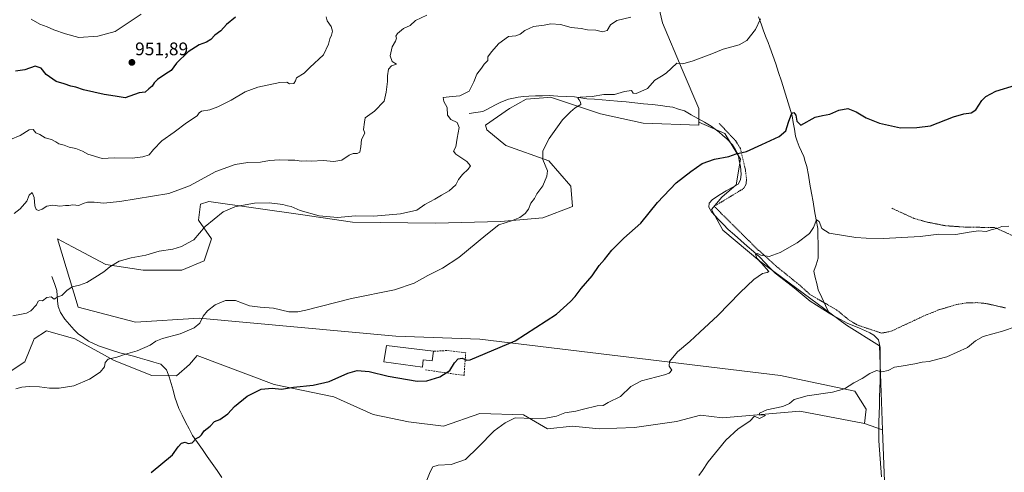
# Model space of a CAD drawing. Units: metres. Extents: x 651539 to 654997, y 4741666 to 4744055.
# Drawn here: x 653247 to 653787, y 4743004 to 4743253 of the extents above; entities that cross this region are included whole.
import ezdxf
from ezdxf.enums import TextEntityAlignment as Align

# ---------------------------------------------------------------- set-up
doc = ezdxf.new("R2010")
doc.units = ezdxf.units.M
doc.header["$MEASUREMENT"] = 0
doc.linetypes.add('TRAZOS', pattern=[0.75, 0.5, -0.25])
doc.linetypes.add('TRAZOSX2', pattern=[1.5, 1, -0.5])
for name, color, linetype, lineweight in [('Alambrada', 19, 'TRAZOS', 0), ('Arbolado forestal CxS', 92, 'Continuous', 0), ('Carátula', 7, 'Continuous', 5), ('Corriente natural lineal', 142, 'Continuous', 13), ('Curva de nivel maestra', 36, 'Continuous', 30), ('Curva de nivel normal', 36, 'Continuous', 0), ('Edificación', 1, 'Continuous', 13), ('Edificación Cxs', 1, 'Continuous', 13), ('Muro lineal', 1, 'TRAZOSX2', 13), ('Prado CxS', 92, 'Continuous', 0), ('Punto de cota en terreno', 7, 'Continuous', 0), ('Rótulo de punto de cota en terreno', 19, 'Continuous', 0)]:
    doc.layers.add(name, color=color, linetype=linetype, lineweight=lineweight)
doc.styles.add('Arial', font='txt', dxfattribs={"height": 0.2})

# ---------------------------------------------------------------- blocks, each defined once
blk = doc.blocks.new('*U191')
at = {"layer": 'Curva de nivel normal', "color": 36, "linetype": 'Continuous', "lineweight": 0}
blk.add_polyline3d([(653619.51, 4743002.33, 915), (653621.63, 4743005, 915), (653624.79, 4743009.72, 915), (653634.39, 4743021.72, 915), (653641.23, 4743027.99, 915), (653647.59, 4743032.05, 915), (653650.22, 4743034.83, 915), (653652.82, 4743033.59, 915), (653656.18, 4743035.22, 915), (653655.06, 4743035.69, 915), (653652.81, 4743035.44, 915), (653652.98, 4743036.45, 915), (653656.96, 4743038.3, 915), (653665.76, 4743040.11, 915), (653669.43, 4743041.77, 915), (653672.03, 4743044.12, 915), (653679.16, 4743046.03, 915), (653693.03, 4743047.98, 915), (653699.66, 4743049.81, 915), (653704.68, 4743053.22, 915), (653709.33, 4743055.57, 915), (653713.43, 4743058.4, 915), (653717.18, 4743060, 915), (653720.12, 4743059.3, 915), (653723.51, 4743060.05, 915), (653727.09, 4743061.82, 915), (653730.75, 4743062.27, 915), (653738.18, 4743063.58, 915), (653742.17, 4743064.62, 915), (653746.04, 4743064.96, 915), (653750.8, 4743066.12, 915), (653755.75, 4743067.48, 915), (653767.09, 4743072.6, 915), (653771.5, 4743076.34, 915), (653775.74, 4743078.62, 915), (653786.34, 4743081.66, 915), (653793.8, 4743084.23, 915)], dxfattribs=at)
blk = doc.blocks.new('*U197')
at = {"layer": 'Curva de nivel normal', "color": 36, "linetype": 'Continuous', "lineweight": 0}
blk.add_polyline3d([(653244.53, 4743049.96, 930), (653247.76, 4743050.74, 930), (653251.84, 4743051.16, 930), (653257.47, 4743051.04, 930), (653263, 4743050.24, 930), (653268.26, 4743050.18, 930), (653276.37, 4743051.59, 930), (653284.98, 4743055.14, 930), (653290.84, 4743059.07, 930), (653293.14, 4743062.02, 930), (653293.51, 4743064.28, 930), (653295.19, 4743066.11, 930), (653299.99, 4743067.32, 930), (653304.74, 4743069.02, 930), (653311.09, 4743070.74, 930), (653318.32, 4743073.8, 930), (653321.33, 4743076.11, 930), (653325.12, 4743077.62, 930), (653334.83, 4743080.18, 930), (653342.5, 4743083.44, 930), (653345.46, 4743086.05, 930), (653347.35, 4743089.78, 930), (653349.79, 4743092.83, 930), (653353.91, 4743096, 930), (653359.66, 4743098.45, 930), (653365.19, 4743098.4, 930), (653372.76, 4743095.46, 930), (653378.61, 4743094.85, 930), (653385.94, 4743094.16, 930), (653394.49, 4743092.28, 930), (653399.4, 4743092.12, 930), (653403.82, 4743093.06, 930), (653428.81, 4743099.56, 930), (653452.47, 4743104.38, 930), (653463.31, 4743107.9, 930), (653470.8, 4743112.19, 930), (653478.85, 4743116.26, 930), (653487.74, 4743122.13, 930), (653502.62, 4743134.26, 930), (653509.82, 4743139.94, 930), (653516.72, 4743142.16, 930), (653521.3, 4743144.1, 930), (653524.24, 4743146.26, 930), (653526.01, 4743148.63, 930), (653527.38, 4743151.97, 930), (653529.36, 4743154.41, 930), (653530.64, 4743157.07, 930), (653533.83, 4743161.41, 930), (653536.18, 4743166.8, 930), (653536.54, 4743169.62, 930), (653534, 4743175.96, 930), (653533.91, 4743180.62, 930), (653537.48, 4743187.48, 930), (653544.63, 4743197.7, 930), (653549.08, 4743202.14, 930), (653551.68, 4743204.29, 930), (653554.87, 4743206.11, 930), (653554.58, 4743207.33, 930), (653553.88, 4743208.71, 930), (653553.12, 4743209.67, 930), (653554.48, 4743210.18, 930), (653561.03, 4743210.55, 930), (653567.33, 4743211.61, 930), (653573.31, 4743211.62, 930), (653578.68, 4743213.33, 930), (653582.62, 4743213.87, 930), (653583.48, 4743212.34, 930), (653585.08, 4743212.12, 930), (653587.7, 4743213.28, 930), (653591.45, 4743214.92, 930), (653595.45, 4743219.44, 930), (653599.12, 4743221.66, 930), (653601.62, 4743223.32, 930), (653607.45, 4743228.88, 930), (653610.86, 4743228.54, 930), (653616.43, 4743230.2, 930), (653626.66, 4743233.92, 930), (653632.92, 4743236.51, 930), (653641.74, 4743238.84, 930), (653645.96, 4743241.26, 930), (653650.73, 4743247.32, 930), (653653.41, 4743253.24, 930)], dxfattribs=at)
blk = doc.blocks.new('*U200')
at = {"layer": 'Curva de nivel normal', "color": 36, "linetype": 'Continuous', "lineweight": 0}
blk.add_polyline3d([(653470.2, 4743255.29, 940), (653463.9, 4743252.24, 940), (653461.14, 4743249.6, 940), (653457.47, 4743247.84, 940), (653454.06, 4743245.13, 940), (653453.19, 4743243.72, 940), (653453.55, 4743242.5, 940), (653453.08, 4743240.92, 940), (653451.14, 4743237.76, 940), (653450.15, 4743232.81, 940), (653451.1, 4743229.84, 940), (653453.6, 4743228.23, 940), (653450.89, 4743227.29, 940), (653449.24, 4743225.62, 940), (653448.67, 4743221.86, 940), (653448.59, 4743218.71, 940), (653447.86, 4743212.85, 940), (653446.8, 4743207.91, 940), (653441.5, 4743202.44, 940), (653436.42, 4743198.72, 940), (653435.9, 4743196.43, 940), (653435.37, 4743192.34, 940), (653436.14, 4743190.29, 940), (653434.29, 4743186.9, 940), (653433.88, 4743182.85, 940), (653433.39, 4743179.97, 940), (653431.97, 4743179.19, 940), (653429.71, 4743179.27, 940), (653427.57, 4743178.36, 940), (653423.6, 4743175.58, 940), (653419.21, 4743174.73, 940), (653413.22, 4743175.39, 940), (653406.87, 4743174.94, 940), (653404.2, 4743175.08, 940), (653401.32, 4743175, 940), (653397.65, 4743175.49, 940), (653394.14, 4743175.45, 940), (653389.32, 4743175.74, 940), (653383.82, 4743175.37, 940), (653378.86, 4743174.41, 940), (653371.96, 4743174.27, 940), (653364.86, 4743173.18, 940), (653354.3, 4743169.36, 940), (653339.84, 4743161.47, 940), (653328.46, 4743157.17, 940), (653301.67, 4743152.74, 940), (653292.55, 4743151.97, 940), (653287.51, 4743152.43, 940), (653283.84, 4743152.47, 940), (653281.47, 4743151.69, 940), (653279, 4743150.6, 940), (653275.8, 4743151.08, 940), (653273.61, 4743150.6, 940), (653271.8, 4743150.6, 940), (653268.74, 4743150.19, 940), (653264.73, 4743150.89, 940), (653261.56, 4743150.27, 940), (653258.95, 4743148.57, 940), (653257, 4743147.91, 940), (653255.68, 4743148.47, 940), (653254.99, 4743150.45, 940), (653254.56, 4743155.06, 940), (653253.38, 4743157.72, 940), (653251.84, 4743156.36, 940), (653250.51, 4743153.05, 940), (653246.91, 4743148.74, 940), (653243.59, 4743146.18, 940)], dxfattribs=at)
blk = doc.blocks.new('*U209')
at = {"layer": 'Curva de nivel normal', "color": 36, "linetype": 'Continuous', "lineweight": 0}
blk.add_polyline3d([(653313.38, 4743255.78, 955), (653299.07, 4743246.28, 955), (653289.52, 4743243.74, 955), (653279.15, 4743242.87, 955), (653271.8, 4743244.9, 955), (653265.34, 4743247.11, 955), (653261.69, 4743248.76, 955), (653257.6, 4743250.33, 955), (653252.84, 4743252.98, 955)], dxfattribs=at)
blk = doc.blocks.new('*U218')
at = {"layer": 'Curva de nivel normal', "color": 36, "linetype": 'Continuous', "lineweight": 0}
blk.add_polyline3d([(653414.91, 4743254.28, 945), (653415.49, 4743252.04, 945), (653417.62, 4743248.98, 945), (653418.38, 4743246.37, 945), (653417.94, 4743244.28, 945), (653416.97, 4743242.28, 945), (653416.27, 4743239.32, 945), (653413.38, 4743233.37, 945), (653405.91, 4743226.39, 945), (653402.84, 4743223.37, 945), (653398.62, 4743220.74, 945), (653398.04, 4743219.08, 945), (653397.1, 4743217.74, 945), (653394.71, 4743217.43, 945), (653393.37, 4743218.35, 945), (653389.46, 4743218.16, 945), (653377.48, 4743215.72, 945), (653370.37, 4743213.16, 945), (653362.72, 4743208.54, 945), (653355.44, 4743204.78, 945), (653351.01, 4743203.27, 945), (653346.41, 4743202.47, 945), (653345.13, 4743201.61, 945), (653344.16, 4743199.82, 945), (653338.18, 4743196.02, 945), (653331.38, 4743190.92, 945), (653324.67, 4743186.12, 945), (653320.07, 4743181.34, 945), (653317.77, 4743178.55, 945), (653314.28, 4743177.32, 945), (653308.33, 4743176.68, 945), (653298.46, 4743176.75, 945), (653291.91, 4743176.47, 945), (653284.06, 4743178.83, 945), (653281.18, 4743180.48, 945), (653277.52, 4743182.03, 945), (653273.81, 4743182.74, 945), (653271.03, 4743183.84, 945), (653268.02, 4743184.43, 945), (653266.5, 4743185.6, 945), (653264.08, 4743186.86, 945), (653260.64, 4743187.74, 945), (653257.64, 4743189.72, 945), (653255.49, 4743190.59, 945), (653253.98, 4743192.42, 945), (653251.84, 4743192.28, 945), (653246.9, 4743189.17, 945), (653236.27, 4743184.73, 945)], dxfattribs=at)
blk = doc.blocks.new('*U224')
at = {"layer": 'Curva de nivel normal', "color": 36, "linetype": 'Continuous', "lineweight": 0}
blk.add_polyline3d([(653582.21, 4743254.12, 935), (653574.58, 4743252.23, 935), (653571, 4743249.92, 935), (653569.25, 4743246.84, 935), (653566.75, 4743246.08, 935), (653563.11, 4743246.95, 935), (653558.46, 4743247.08, 935), (653554.88, 4743247.82, 935), (653549.51, 4743248.48, 935), (653543.7, 4743250.16, 935), (653538.36, 4743250.41, 935), (653534.67, 4743249.75, 935), (653528.77, 4743248.9, 935), (653523.96, 4743246.8, 935), (653521.46, 4743244.75, 935), (653519.13, 4743243.89, 935), (653515.13, 4743243.44, 935), (653509.8, 4743239.7, 935), (653505.72, 4743234.98, 935), (653503.63, 4743232.3, 935), (653503.62, 4743230.28, 935), (653501.75, 4743228.28, 935), (653500.27, 4743226.05, 935), (653497.72, 4743222.7, 935), (653496.07, 4743218.55, 935), (653493.47, 4743213.49, 935), (653488.4, 4743210.8, 935), (653482.52, 4743210.32, 935), (653479.24, 4743209.95, 935), (653479.47, 4743207.75, 935), (653481.38, 4743204.53, 935), (653481.52, 4743200.34, 935), (653483.42, 4743197.93, 935), (653486.9, 4743196.29, 935), (653488.02, 4743193.49, 935), (653486.86, 4743187.68, 935), (653486.12, 4743182.8, 935), (653484.86, 4743180.5, 935), (653486.14, 4743178.79, 935), (653492.15, 4743174.81, 935), (653494.12, 4743172.37, 935), (653492.97, 4743170.52, 935), (653489.8, 4743167.67, 935), (653487.66, 4743164.84, 935), (653486.05, 4743162.05, 935), (653482.39, 4743158.63, 935), (653478.18, 4743156.28, 935), (653474.61, 4743154.05, 935), (653469.17, 4743151.23, 935), (653464.65, 4743148.03, 935), (653455.8, 4743146.07, 935), (653441.14, 4743144.68, 935), (653431.05, 4743144.86, 935), (653421.1, 4743144.09, 935), (653411.04, 4743144.86, 935), (653400.7, 4743147.85, 935), (653395.79, 4743149.99, 935), (653393.62, 4743150.45, 935), (653391.04, 4743151.18, 935), (653383.69, 4743152.15, 935), (653375.51, 4743151.88, 935), (653368.49, 4743150.54, 935), (653364.79, 4743149.98, 935), (653358.35, 4743147.11, 935), (653348.46, 4743139.15, 935), (653342.17, 4743131.78, 935), (653339.17, 4743130.11, 935), (653335.5, 4743128.13, 935), (653330.75, 4743126.62, 935), (653323.28, 4743125.45, 935), (653315.92, 4743123.33, 935), (653307.91, 4743121.89, 935), (653301.3, 4743119.98, 935), (653296.12, 4743116.9, 935), (653292.84, 4743114.16, 935), (653287.84, 4743111.12, 935), (653283.51, 4743108.35, 935), (653279.44, 4743106.78, 935), (653275.39, 4743106.02, 935), (653272.48, 4743103.98, 935), (653269.69, 4743101.1, 935), (653267.51, 4743100.47, 935), (653265.63, 4743099.16, 935), (653263.98, 4743100.47, 935), (653261.52, 4743100.14, 935), (653259.14, 4743098.3, 935), (653257.75, 4743098.36, 935), (653256.79, 4743098.02, 935), (653255.75, 4743095.98, 935), (653252.82, 4743092.83, 935), (653250.42, 4743091.52, 935), (653247.59, 4743090.92, 935), (653242.77, 4743090.04, 935)], dxfattribs=at)
blk = doc.blocks.new('*U239')
at = {"layer": 'Curva de nivel maestra', "color": 36, "linetype": 'Continuous', "lineweight": 30}
blk.add_polyline3d([(653365.16, 4743254.16, 950), (653360.16, 4743250.1, 950), (653357.16, 4743246.58, 950), (653353.82, 4743244.26, 950), (653351.51, 4743241.83, 950), (653349.23, 4743240.36, 950), (653345.18, 4743238.97, 950), (653339.19, 4743235.15, 950), (653332.66, 4743228.87, 950), (653329.86, 4743224.83, 950), (653326.92, 4743223.01, 950), (653322.31, 4743219.92, 950), (653320.4, 4743218.09, 950), (653319.31, 4743216.23, 950), (653317.5, 4743214.72, 950), (653315.5, 4743212.88, 950), (653312.17, 4743212.49, 950), (653304.5, 4743209.87, 950), (653299, 4743210.78, 950), (653292.94, 4743211.54, 950), (653281.7, 4743214.15, 950), (653277.52, 4743215.64, 950), (653274.76, 4743216.2, 950), (653271.03, 4743217.47, 950), (653266.61, 4743218.71, 950), (653261.07, 4743222.66, 950), (653258.34, 4743226, 950), (653255.02, 4743227.12, 950), (653249.51, 4743225.21, 950), (653244.33, 4743224.48, 950)], dxfattribs=at)
blk = doc.blocks.new('*U242')
at = {"layer": 'Curva de nivel maestra', "color": 36, "linetype": 'Continuous', "lineweight": 30}
blk.add_polyline3d([(653318.83, 4743003.92, 925), (653330.45, 4743013.68, 925), (653333.57, 4743017.99, 925), (653335.5, 4743020.07, 925), (653337.4, 4743020.56, 925), (653339.09, 4743019.89, 925), (653341.4, 4743020.25, 925), (653343.5, 4743022.62, 925), (653345.34, 4743023.56, 925), (653346.54, 4743024.6, 925), (653348.01, 4743026.84, 925), (653351.16, 4743029.44, 925), (653353.58, 4743032, 925), (653356.51, 4743033.03, 925), (653360.91, 4743036.19, 925), (653364.52, 4743040.14, 925), (653371.6, 4743045.88, 925), (653379.18, 4743049.76, 925), (653385.31, 4743050.21, 925), (653390.45, 4743049.72, 925), (653396.89, 4743050.75, 925), (653407.8, 4743051.87, 925), (653416.58, 4743054.01, 925), (653426.9, 4743058.51, 925), (653432, 4743059.95, 925), (653438.48, 4743059.39, 925), (653448.99, 4743056.93, 925), (653464.98, 4743054.05, 925), (653470.17, 4743054.27, 925), (653477.26, 4743056.58, 925), (653482.84, 4743059.95, 925), (653485.47, 4743064.18, 925), (653487.47, 4743066.45, 925), (653489.64, 4743066.69, 925), (653492.17, 4743065.66, 925), (653493.98, 4743065.82, 925), (653518.8, 4743076.19, 925), (653541.44, 4743090.85, 925), (653549.08, 4743097.79, 925), (653551.72, 4743100.64, 925), (653554.97, 4743104.98, 925), (653561.07, 4743111.97, 925), (653564.9, 4743117.63, 925), (653567.84, 4743120.93, 925), (653571.86, 4743126.17, 925), (653578.43, 4743132.6, 925), (653587.78, 4743140.97, 925), (653596.8, 4743152.3, 925), (653607.12, 4743163.13, 925), (653615.16, 4743169.29, 925), (653621.44, 4743173.79, 925), (653628.11, 4743176.15, 925), (653636.11, 4743177.53, 925), (653640.11, 4743178.95, 925), (653645.77, 4743180.28, 925), (653654.11, 4743184.08, 925), (653663.77, 4743188.62, 925), (653667.28, 4743191.72, 925), (653668.74, 4743196.44, 925), (653670.66, 4743201.33, 925), (653671.76, 4743201.75, 925), (653672.84, 4743200.29, 925), (653673.47, 4743197.03, 925), (653675.56, 4743194.81, 925), (653683.43, 4743199.08, 925), (653687.43, 4743200.12, 925), (653691.61, 4743200.8, 925), (653696.48, 4743203.02, 925), (653701.34, 4743203.87, 925), (653706.04, 4743202.02, 925), (653711.5, 4743198.74, 925), (653718.76, 4743195.82, 925), (653730.42, 4743193.26, 925), (653739.36, 4743193.57, 925), (653746.83, 4743194.43, 925), (653759.42, 4743199.26, 925), (653765.09, 4743200.92, 925), (653769.09, 4743201.46, 925), (653771.75, 4743203.18, 925), (653774.95, 4743208.24, 925), (653777.24, 4743210.6, 925), (653782.62, 4743213.36, 925), (653793.41, 4743216.75, 925)], dxfattribs=at)
blk = doc.blocks.new('5PATER')
at = {"layer": 'Carátula', "linetype": 'Continuous', "lineweight": 5}
h = blk.add_hatch(color=250, dxfattribs=at)
edge = h.paths.add_edge_path()
edge.add_ellipse((0, 0.01), major_axis=(-1.33, -1.34), ratio=0.999422, start_angle=0, end_angle=360)

msp = doc.modelspace()

# ---------------------------------------------------------------- linework, layer by layer
at = {"layer": 'Alambrada', "color": 19, "linetype": 'TRAZOS', "lineweight": 0}
for points in [[(653630.67, 4743195.82, 926.41), (653639.73, 4743186.26, 925.47), (653642.41, 4743182.01, 925.12), (653645.21, 4743169.97, 924.2), (653645.81, 4743164.91, 923.71), (653645.42, 4743162.11, 923.49), (653644.19, 4743159.97, 923.36), (653628.03, 4743150.16, 923.36), (653651.51, 4743126.82, 920.23), (653662.69, 4743116.76, 919.59), (653674.44, 4743107.28, 918.71), (653680.87, 4743101.56, 917.99), (653695.25, 4743093.3, 917.37), (653702.1, 4743087.66, 917.16), (653706.57, 4743084.98, 916.54), (653719.94, 4743080.51, 915.95), (653723.51, 4743081.2, 916.09), (653725.23, 4743081.55, 916.12), (653732.58, 4743085.01, 916.22), (653744.46, 4743090.51, 916.62), (653751.3, 4743093.26, 916.93), (653761.19, 4743096.23, 916.76), (653766.78, 4743097.15, 916.62), (653772.37, 4743097.26, 916.38), (653777.28, 4743096.8, 916.17), (653787.96, 4743094.39, 915.86)], [(653725.64, 4743149.09, 921.23), (653737.98, 4743143.43, 920.78), (653745.17, 4743141.47, 920.84), (653754.98, 4743139.5, 920.48), (653767.18, 4743138.68, 920.22), (653781.94, 4743138.58, 919.99), (653798.03, 4743131.31, 918.73)]]:
    msp.add_polyline3d(points, dxfattribs=at)
at = {"layer": 'Arbolado forestal CxS', "color": 92, "linetype": 'Continuous', "lineweight": 0}
for points in [[(653567.41, 4743440.04, 953.95), (653569.8, 4743416.92, 950.38), (653564.51, 4743399.28, 947.73), (653559.32, 4743374.56, 945.51), (653556.73, 4743362.89, 944.85), (653563.9, 4743331.31, 941.31), (653573.62, 4743299.8, 938.49), (653594.99, 4743270.84, 934.67), (653599.67, 4743250.93, 932.54), (653610.41, 4743225.33, 928.97), (653619.5, 4743203.97, 926.83), (653619.5, 4743196.42, 926.14)], [(653594.99, 4743270.84, 934.67), (653599.67, 4743250.93, 932.54), (653610.41, 4743225.33, 928.97), (653619.5, 4743203.97, 926.83), (653619.5, 4743196.42, 926.14), (653619.5, 4743194.81, 925.99), (653588.96, 4743195.82, 927.2), (653565.55, 4743200.92, 928.63), (653538.07, 4743210.08, 930.6), (653536.69, 4743209.98, 930.69), (653524.84, 4743209.06, 931.43), (653515.68, 4743203.97, 932.11), (653502.45, 4743194.81, 932.68), (653503.23, 4743192.16, 932.62), (653513.64, 4743183.6, 932.02), (653537.16, 4743175.19, 929.58), (653549.27, 4743161.2, 927.85), (653550.28, 4743150, 927.2), (653534, 4743143.89, 927.94), (653510.59, 4743141.85, 929.53), (653474.96, 4743140.83, 931.88), (653429.36, 4743141.55, 933.78), (653400.87, 4743145.62, 934.15), (653350.56, 4743152.82, 935.62), (653345.93, 4743151.28, 935.85), (653344.89, 4743142.57, 935.06), (653352.01, 4743132.39, 933.25), (653347.94, 4743120.18, 932.31), (653335.72, 4743115.09, 932.47), (653314.35, 4743115.09, 933.57), (653293.99, 4743118.14, 934.86), (653275.66, 4743127.9, 936.33), (653267.43, 4743132.29, 937.13), (653278.73, 4743094.73, 933.88), (653310.28, 4743086.59, 931.75), (653345.16, 4743088.79, 929.73), (653453.11, 4743078.76, 927.94), (653499.38, 4743077.22, 925.44), (653664.39, 4743057.16, 916.24), (653705.25, 4743048.68, 914.56), (653711.42, 4743038.65, 914.1), (653710.65, 4743030.93, 913.69), (653675.11, 4743037.55, 914.28), (653632.65, 4743033.89, 915.42), (653620.54, 4743035.48, 916.18), (653607.3, 4743031.95, 916.39), (653584.19, 4743028.62, 916.96), (653564.92, 4743027.85, 917.87), (653550.27, 4743029.39, 918.55), (653536.39, 4743027.85, 918.74), (653523.28, 4743035.56, 919.79), (653499.38, 4743036.34, 920.81), (653479.33, 4743029.39, 921.24), (653460.05, 4743031.71, 921.88), (653440.8, 4743035.83, 922.28), (653419.18, 4743045.59, 923.71), (653386.38, 4743052.19, 924.81), (653344.05, 4743068.23, 927.61), (653339.79, 4743063.18, 927.43), (653332.67, 4743057.07, 927.27), (653319.2, 4743057.3, 928.63), (653298.41, 4743065.47, 929.42), (653276.88, 4743077.35, 931.76), (653261.29, 4743081.81, 932.59), (653254.6, 4743077.35, 932.25), (653249.41, 4743064.73, 931.03), (653236.52, 4743056.11, 930.17)], [(653619.5, 4743196.42, 926.14), (653619.5, 4743194.81, 925.99), (653588.96, 4743195.82, 927.2), (653565.55, 4743200.92, 928.63), (653538.07, 4743210.08, 930.6), (653536.69, 4743209.98, 930.69), (653524.84, 4743209.06, 931.43), (653515.68, 4743203.97, 932.11), (653502.45, 4743194.81, 932.68), (653503.23, 4743192.16, 932.62), (653513.64, 4743183.6, 932.02), (653537.16, 4743175.19, 929.58), (653549.27, 4743161.2, 927.85), (653550.28, 4743150, 927.2), (653534, 4743143.89, 927.94), (653510.59, 4743141.85, 929.53), (653474.96, 4743140.83, 931.88), (653429.36, 4743141.55, 933.78), (653400.87, 4743145.62, 934.15), (653350.56, 4743152.82, 935.62), (653345.93, 4743151.28, 935.85), (653344.89, 4743142.57, 935.06), (653352.01, 4743132.39, 933.25), (653347.94, 4743120.18, 932.31), (653335.72, 4743115.09, 932.47), (653314.35, 4743115.09, 933.57), (653293.99, 4743118.14, 934.86), (653275.66, 4743127.9, 936.33), (653267.43, 4743132.29, 937.13), (653278.73, 4743094.73, 933.88), (653310.28, 4743086.59, 931.75), (653345.16, 4743088.79, 929.73), (653453.11, 4743078.76, 927.94), (653499.38, 4743077.22, 925.44), (653664.39, 4743057.16, 916.24), (653705.25, 4743048.68, 914.56), (653711.42, 4743038.65, 914.1), (653710.65, 4743030.93, 913.69)], [(653619.5, 4743196.42, 926.14), (653619.5, 4743194.81, 925.99), (653588.96, 4743195.82, 927.2), (653565.55, 4743200.92, 928.63), (653538.07, 4743210.08, 930.6), (653536.69, 4743209.98, 930.69), (653524.84, 4743209.06, 931.43), (653515.68, 4743203.97, 932.11), (653502.45, 4743194.81, 932.68), (653503.23, 4743192.16, 932.62), (653513.64, 4743183.6, 932.02), (653537.16, 4743175.19, 929.58), (653549.27, 4743161.2, 927.85), (653550.28, 4743150, 927.2), (653534, 4743143.89, 927.94), (653510.59, 4743141.85, 929.53), (653474.96, 4743140.83, 931.88), (653429.36, 4743141.55, 933.78), (653400.87, 4743145.62, 934.15), (653350.56, 4743152.82, 935.62), (653345.93, 4743151.28, 935.85), (653344.89, 4743142.57, 935.06), (653352.01, 4743132.39, 933.25), (653347.94, 4743120.18, 932.31), (653335.72, 4743115.09, 932.47), (653314.35, 4743115.09, 933.57), (653293.99, 4743118.14, 934.86), (653275.66, 4743127.9, 936.33), (653267.43, 4743132.29, 937.13), (653278.73, 4743094.73, 933.88), (653310.28, 4743086.59, 931.75), (653345.16, 4743088.79, 929.73), (653453.11, 4743078.76, 927.94), (653499.38, 4743077.22, 925.44), (653664.39, 4743057.16, 916.24), (653705.25, 4743048.68, 914.56), (653711.42, 4743038.65, 914.1), (653710.65, 4743030.93, 913.69)], [(653619.5, 4743196.42, 926.14), (653633.92, 4743190.24, 925.63), (653642.41, 4743176.09, 924.46), (653640.15, 4743161.93, 923.33), (653632.22, 4743155.14, 922.95), (653626.56, 4743148.35, 922.67), (653632.79, 4743137.02, 922.02), (653653.17, 4743120.04, 919.93), (653700.72, 4743084.94, 916.24), (653718.84, 4743073.61, 915.29), (653720.53, 4743027.38, 912.98)], [(653236.52, 4743056.11, 930.17), (653249.41, 4743064.73, 931.03), (653254.6, 4743077.35, 932.25), (653261.29, 4743081.81, 932.59), (653276.88, 4743077.35, 931.76), (653298.41, 4743065.47, 929.42), (653319.2, 4743057.3, 928.63), (653332.67, 4743057.07, 927.27), (653339.79, 4743063.18, 927.43), (653344.05, 4743068.23, 927.61), (653386.38, 4743052.19, 924.81), (653419.18, 4743045.59, 923.71), (653440.8, 4743035.83, 922.28), (653460.05, 4743031.71, 921.88), (653479.33, 4743029.39, 921.24), (653499.38, 4743036.34, 920.81), (653523.28, 4743035.56, 919.79), (653536.39, 4743027.85, 918.74), (653550.27, 4743029.39, 918.55), (653564.92, 4743027.85, 917.87), (653584.19, 4743028.62, 916.96), (653607.3, 4743031.95, 916.39), (653620.54, 4743035.48, 916.18), (653632.65, 4743033.89, 915.42), (653675.11, 4743037.55, 914.28), (653710.65, 4743030.93, 913.69), (653720.53, 4743027.38, 912.98), (653720.54, 4743027.19, 912.97), (653721.67, 4742994.36, 911.84)], [(653710.65, 4743030.93, 913.69), (653675.11, 4743037.55, 914.28), (653632.65, 4743033.89, 915.42), (653620.54, 4743035.48, 916.18), (653607.3, 4743031.95, 916.39), (653584.19, 4743028.62, 916.96), (653564.92, 4743027.85, 917.87), (653550.27, 4743029.39, 918.55), (653536.39, 4743027.85, 918.74), (653523.28, 4743035.56, 919.79), (653499.38, 4743036.34, 920.81), (653479.33, 4743029.39, 921.24), (653460.05, 4743031.71, 921.88), (653440.8, 4743035.83, 922.28), (653419.18, 4743045.59, 923.71), (653386.38, 4743052.19, 924.81), (653344.05, 4743068.23, 927.61), (653339.79, 4743063.18, 927.43), (653332.67, 4743057.07, 927.27), (653319.2, 4743057.3, 928.63), (653298.41, 4743065.47, 929.42), (653276.88, 4743077.35, 931.76), (653261.29, 4743081.81, 932.59), (653254.6, 4743077.35, 932.25), (653249.41, 4743064.73, 931.03), (653236.52, 4743056.11, 930.17)], [(653710.65, 4743030.93, 913.69), (653675.11, 4743037.55, 914.28), (653632.65, 4743033.89, 915.42), (653620.54, 4743035.48, 916.18), (653607.3, 4743031.95, 916.39), (653584.19, 4743028.62, 916.96), (653564.92, 4743027.85, 917.87), (653550.27, 4743029.39, 918.55), (653536.39, 4743027.85, 918.74), (653523.28, 4743035.56, 919.79), (653499.38, 4743036.34, 920.81), (653479.33, 4743029.39, 921.24), (653460.05, 4743031.71, 921.88), (653440.8, 4743035.83, 922.28), (653419.18, 4743045.59, 923.71), (653386.38, 4743052.19, 924.81), (653344.05, 4743068.23, 927.61), (653339.79, 4743063.18, 927.43), (653332.67, 4743057.07, 927.27), (653319.2, 4743057.3, 928.63), (653298.41, 4743065.47, 929.42), (653276.88, 4743077.35, 931.76), (653261.29, 4743081.81, 932.59), (653254.6, 4743077.35, 932.25), (653249.41, 4743064.73, 931.03), (653236.52, 4743056.11, 930.17)], [(653710.65, 4743030.93, 913.69), (653720.53, 4743027.38, 912.98)], [(653710.65, 4743030.93, 913.69), (653720.53, 4743027.38, 912.98)], [(653720.53, 4743027.38, 912.98), (653720.54, 4743027.19, 912.97), (653721.67, 4742994.36, 911.84), (653727.9, 4742968.88, 910.62), (653734.12, 4742956.99, 909.94), (653718.27, 4742947.93, 909.77), (653701.29, 4742940.57, 910.62), (653688.83, 4742933.21, 911.06), (653682.04, 4742926.42, 911.88), (653671.17, 4742918.88, 914.61)]]:
    msp.add_polyline3d(points, dxfattribs=at)
msp.add_polyline3d([(653720.53, 4743027.38, 912.98), (653710.65, 4743030.93, 913.69), (653711.42, 4743038.65, 914.1), (653705.25, 4743048.68, 914.56), (653664.39, 4743057.16, 916.24), (653499.38, 4743077.22, 925.44), (653453.11, 4743078.76, 927.94), (653345.16, 4743088.79, 929.73), (653310.28, 4743086.59, 931.75), (653278.73, 4743094.73, 933.88), (653267.43, 4743132.29, 937.13), (653275.66, 4743127.9, 936.33), (653293.99, 4743118.14, 934.86), (653314.35, 4743115.09, 933.57), (653335.72, 4743115.09, 932.47), (653347.94, 4743120.18, 932.31), (653352.01, 4743132.39, 933.25), (653344.89, 4743142.57, 935.06), (653345.93, 4743151.28, 935.85), (653350.56, 4743152.82, 935.62), (653400.87, 4743145.62, 934.15), (653429.36, 4743141.55, 933.78), (653474.96, 4743140.83, 931.88), (653510.59, 4743141.85, 929.53), (653534, 4743143.89, 927.94), (653550.28, 4743150, 927.2), (653549.27, 4743161.2, 927.85), (653537.16, 4743175.19, 929.58), (653513.64, 4743183.6, 932.02), (653503.23, 4743192.16, 932.62), (653502.45, 4743194.81, 932.68), (653515.68, 4743203.97, 932.11), (653524.84, 4743209.06, 931.43), (653536.69, 4743209.98, 930.69), (653538.07, 4743210.08, 930.6), (653565.55, 4743200.92, 928.63), (653588.96, 4743195.82, 927.2), (653619.5, 4743194.81, 925.99), (653619.5, 4743196.42, 926.14), (653633.92, 4743190.24, 925.63), (653642.41, 4743176.09, 924.46), (653640.15, 4743161.93, 923.33), (653632.22, 4743155.14, 922.95), (653626.56, 4743148.35, 922.67), (653632.79, 4743137.02, 922.02), (653653.17, 4743120.04, 919.93), (653700.72, 4743084.94, 916.24), (653718.84, 4743073.61, 915.29), (653720.53, 4743027.38, 912.98)], close=True, dxfattribs=at)
at = {"layer": 'Corriente natural lineal', "color": 142, "linetype": 'Continuous', "lineweight": 13}
for points in [[(653652.42, 4743254.27, 930.69), (653653.8, 4743250.41, 929.91), (653655.17, 4743246.54, 929.12), (653656.55, 4743242.68, 928.2), (653657.61, 4743240.17, 928.16), (653658.66, 4743237.65, 928.15), (653660.29, 4743233.06, 927.68), (653661.91, 4743228.46, 926.9), (653663.41, 4743223.71, 926.6), (653664.9, 4743218.95, 926.44), (653666.4, 4743214.2, 925.9), (653667.9, 4743209.44, 925.82), (653669.39, 4743204.69, 925.41), (653670.89, 4743199.93, 924.81), (653671.47, 4743196.22, 924.43), (653672.06, 4743192.52, 924.28), (653672.64, 4743188.81, 924.28), (653673.62, 4743185.9, 924.11), (653674.6, 4743182.99, 923.76), (653675.88, 4743180.26, 923.48), (653677.16, 4743177.52, 923.28), (653678.03, 4743174.82, 923.13), (653678.91, 4743172.12, 923), (653679.76, 4743167.24, 922.79), (653680.61, 4743162.35, 922.47), (653681.46, 4743157.46, 921.89), (653682.31, 4743152.57, 920.85), (653683.16, 4743147.69, 920.51), (653684.01, 4743142.8, 920.08), (653684.86, 4743137.91, 919.94), (653684.95, 4743133.84, 919.71), (653685.03, 4743129.76, 919.45), (653685.12, 4743125.69, 919.29), (653685.21, 4743121.62, 919.13), (653684, 4743118.1, 918.89), (653682.8, 4743114.58, 918.6), (653683.56, 4743111.14, 918.41), (653684.33, 4743107.7, 918.23), (653685.1, 4743104.26, 918.05), (653687.13, 4743100, 917.58), (653689.16, 4743095.74, 917.27), (653691.2, 4743091.47, 916.88)], [(653493.47, 4743201.16, 933.74), (653497.19, 4743201.75, 933.63), (653500.91, 4743202.33, 933.44), (653503.22, 4743203.46, 933.23), (653505.52, 4743204.58, 933.05), (653507.96, 4743205.94, 932.99), (653510.39, 4743207.3, 932.78), (653512.76, 4743208.14, 932.47), (653515.13, 4743208.97, 932.24), (653517.76, 4743209.56, 932.08), (653520.39, 4743210.14, 931.99), (653523.29, 4743210.45, 931.82), (653526.18, 4743210.75, 931.64), (653529.92, 4743210.84, 931.41), (653533.66, 4743210.92, 931.19), (653537.4, 4743211.01, 931), (653542.06, 4743210.78, 930.78), (653546.71, 4743210.55, 930.5), (653551.37, 4743210.32, 930.26), (653554.76, 4743209.82, 929.86), (653558.15, 4743209.32, 929.51), (653562.34, 4743209, 929.26), (653566.53, 4743208.67, 928.94), (653570.72, 4743208.35, 928.72), (653574.91, 4743208.02, 928.69), (653579.66, 4743207.53, 928.7), (653584.41, 4743207.04, 928.69), (653589.15, 4743206.54, 928.54), (653593.9, 4743206.05, 928.29), (653598.65, 4743205.56, 928.01), (653601.95, 4743205.08, 927.74), (653605.25, 4743204.59, 927.36), (653608.49, 4743203.58, 926.94), (653611.73, 4743202.56, 926.8)], [(653611.73, 4743202.56, 926.8), (653615.37, 4743200.49, 926.85), (653619, 4743198.42, 926.46), (653622.64, 4743196.34, 926.36), (653626.27, 4743194.27, 926.07), (653628.47, 4743192.62, 925.95), (653630.67, 4743190.97, 925.84), (653632.85, 4743189.13, 925.62), (653635.03, 4743187.28, 925.48), (653638.11, 4743184.01, 925.25), (653639.64, 4743181.3, 925.11), (653641.17, 4743178.58, 924.95), (653641.79, 4743175.29, 924.7), (653642.4, 4743172, 924.51), (653642.75, 4743167.89, 924.35), (653642.51, 4743164.74, 924.1), (653641.26, 4743162.44, 923.97), (653637.92, 4743160.53, 924.02), (653634.59, 4743158.62, 924.22), (653631.25, 4743156.71, 924.09), (653627.16, 4743153.96, 924.2), (653625.25, 4743151.83, 923.93), (653625.05, 4743149.76, 923.54), (653626.49, 4743147.19, 923), (653628.49, 4743144.95, 922.61), (653630.49, 4743142.7, 922.37), (653633.13, 4743140.12, 921.98), (653635.77, 4743137.53, 921.54), (653639.22, 4743134.47, 921.45), (653642.66, 4743131.41, 921.1), (653646.11, 4743128.35, 920.71), (653649.55, 4743125.29, 920.24), (653653, 4743122.23, 919.95), (653655.83, 4743119.33, 919.84), (653658.66, 4743116.43, 919.73), (653661.49, 4743113.53, 919.51), (653664.67, 4743111.04, 919.3), (653667.84, 4743108.55, 919.04), (653671.02, 4743106.05, 918.71), (653674.19, 4743103.56, 918.47), (653677.46, 4743100.78, 918.16), (653680.72, 4743097.99, 917.69), (653684.21, 4743095.82, 917.38), (653687.7, 4743093.65, 917.08), (653691.2, 4743091.47, 916.88)], [(653264.31, 4743111.62, 935.98), (653265.69, 4743107.77, 935.61), (653267.06, 4743103.91, 935.06), (653267.22, 4743101.1, 934.87), (653267.37, 4743098.29, 934.69), (653267.79, 4743095.06, 934.23), (653269, 4743091.77, 933.76), (653271.33, 4743088.21, 932.99), (653273.94, 4743085.25, 932.91), (653276.54, 4743082.28, 932.55), (653278.8, 4743080.1, 932.29), (653281.59, 4743078.11, 931.85), (653284.38, 4743076.11, 931.73), (653287.09, 4743074.86, 931.49), (653289.8, 4743073.6, 930.91), (653293.73, 4743072.28, 930.54), (653297.67, 4743070.96, 930.37), (653301.6, 4743069.64, 930.08), (653305.37, 4743068.76, 929.68), (653309.13, 4743067.88, 929.36), (653312.86, 4743066.78, 929.23), (653316.59, 4743065.68, 929.13), (653320.31, 4743064.57, 928.75), (653324.04, 4743063.47, 928.41), (653327.29, 4743060.37, 928.26), (653328.76, 4743056.58, 928.03), (653329.8, 4743052.84, 927.64), (653330.85, 4743049.1, 927.17), (653331.89, 4743045.36, 926.82), (653332.94, 4743042.22, 926.74), (653333.98, 4743039.07, 926.75), (653335.87, 4743035.37, 926.28), (653337.76, 4743031.66, 925.97), (653339.65, 4743027.96, 925.64), (653341.54, 4743024.25, 925.16), (653344.24, 4743020.42, 924.83), (653346.93, 4743016.58, 924.6), (653349.63, 4743012.75, 924.5), (653352.32, 4743008.91, 924.23), (653355.02, 4743005.08, 923.78), (653357.71, 4743001.24, 923.48)], [(653691.2, 4743091.47, 916.88), (653693.36, 4743090.13, 916.88), (653697.43, 4743088, 916.68), (653701.5, 4743085.87, 916.88), (653704.7, 4743084.5, 916.52), (653707.9, 4743083.14, 916.35), (653711.1, 4743081.77, 916.36), (653713.42, 4743080.6, 916.1), (653715.73, 4743079.42, 915.7), (653718.18, 4743076.85, 915.47), (653719.13, 4743072.67, 915.4), (653719.17, 4743068.41, 915.22), (653719.2, 4743064.15, 915.2), (653719.16, 4743059.29, 914.94), (653719.11, 4743054.42, 914.5), (653718.99, 4743049.87, 914.46), (653718.87, 4743045.32, 914.31), (653718.74, 4743040.77, 914.05), (653718.62, 4743036.22, 913.8), (653718.5, 4743031.67, 913.58), (653718.51, 4743028.19, 913.44), (653718.52, 4743024.72, 913.43), (653718.53, 4743021.24, 913.13), (653718.88, 4743016.33, 912.68), (653719.23, 4743011.41, 912.54), (653719.58, 4743006.5, 912.49), (653719.93, 4743001.58, 912.22)]]:
    msp.add_polyline3d(points, dxfattribs=at)
at = {"layer": 'Curva de nivel normal', "color": 36, "linetype": 'Continuous', "lineweight": 0}
msp.add_polyline3d([(653789.9, 4743139.3, 920), (653785.95, 4743139.13, 920), (653783.32, 4743138.08, 920), (653780.7, 4743137.44, 920), (653777.32, 4743136.35, 920), (653773.25, 4743136.73, 920), (653768.12, 4743136.06, 920), (653760.78, 4743134.67, 920), (653751.39, 4743134.9, 920), (653741.13, 4743133.64, 920), (653720.98, 4743132.46, 920), (653711.51, 4743132.73, 920), (653705.76, 4743133.06, 920), (653691.16, 4743135.37, 920), (653687.18, 4743138.05, 920), (653685.69, 4743141.89, 920), (653684.12, 4743142.7, 920), (653682.57, 4743138.53, 920), (653680.44, 4743135.21, 920), (653673.62, 4743130.17, 920), (653664.24, 4743124.83, 920), (653658.24, 4743122.54, 920), (653653.63, 4743123.31, 920), (653651.82, 4743124.3, 920), (653650.75, 4743123.93, 920), (653651.37, 4743121.73, 920), (653654.02, 4743118.88, 920), (653657.96, 4743114.33, 920), (653657.12, 4743113.86, 920), (653654.54, 4743113.2, 920), (653649.81, 4743109.89, 920), (653642.22, 4743102.76, 920), (653630.04, 4743090.12, 920), (653620.18, 4743081.06, 920), (653614.66, 4743075.82, 920), (653607.79, 4743070.27, 920), (653603.51, 4743064.98, 920), (653603.28, 4743062.31, 920), (653604.69, 4743060.22, 920), (653603.3, 4743058.57, 920), (653600.78, 4743057.58, 920), (653588.07, 4743054.34, 920), (653582.28, 4743051.26, 920), (653576.51, 4743045.65, 920), (653569.78, 4743042.47, 920), (653567.12, 4743040.65, 920), (653563.68, 4743040.6, 920), (653556.26, 4743038.79, 920), (653552.06, 4743037.68, 920), (653546.08, 4743036.63, 920), (653541.45, 4743034.94, 920), (653535.54, 4743033.76, 920), (653528.46, 4743033.67, 920), (653518.79, 4743033.94, 920), (653513.21, 4743031.24, 920), (653507.13, 4743026.91, 920), (653498.31, 4743017.84, 920), (653491.49, 4743011.02, 920), (653483.56, 4743008.28, 920), (653476.47, 4743008.04, 920), (653473.58, 4743007.04, 920), (653472.02, 4743004.26, 920), (653469.75, 4742998.78, 920)], dxfattribs=at)
at = {"layer": 'Edificación', "color": 1, "linetype": 'Continuous', "lineweight": 13}
msp.add_polyline3d([(653473.92, 4743070.52, 927.09), (653473.14, 4743065.19, 926.19), (653468.14, 4743065.84, 926.67), (653467.78, 4743061.85, 926.01), (653446.68, 4743064.68, 926.06), (653448.01, 4743073.65, 927.38), (653473.92, 4743070.52, 927.09)], dxfattribs=at)
at = {"layer": 'Edificación Cxs', "color": 1, "linetype": 'Continuous', "lineweight": 13}
msp.add_polyline3d([(653473.92, 4743070.52, 927.09), (653473.14, 4743065.19, 926.19), (653468.14, 4743065.84, 926.67), (653467.78, 4743061.85, 926.01), (653446.68, 4743064.68, 926.06), (653448.01, 4743073.65, 927.38), (653473.92, 4743070.52, 927.09)], close=True, dxfattribs=at)
at = {"layer": 'Muro lineal', "color": 1, "linetype": 'TRAZOSX2', "lineweight": 13}
msp.add_polyline3d([(653469.42, 4743060.31, 925.78), (653490.64, 4743057.26, 924.21), (653491.56, 4743069.68, 925.66), (653481.19, 4743070.93, 926.19), (653473.92, 4743070.52, 927.09)], dxfattribs=at)
at = {"layer": 'Prado CxS', "color": 92, "linetype": 'Continuous', "lineweight": 0}
for points in [[(653567.41, 4743440.04, 953.95), (653569.8, 4743416.92, 950.38), (653564.51, 4743399.28, 947.73), (653559.32, 4743374.56, 945.51), (653556.73, 4743362.89, 944.85), (653563.9, 4743331.31, 941.31), (653573.62, 4743299.8, 938.49), (653594.99, 4743270.84, 934.67), (653599.67, 4743250.93, 932.54), (653610.41, 4743225.33, 928.97), (653619.5, 4743203.97, 926.83), (653619.5, 4743196.42, 926.14)], [(653721.67, 4742994.36, 911.84), (653720.54, 4743027.19, 912.97), (653720.53, 4743027.38, 912.98), (653718.84, 4743073.61, 915.29), (653700.72, 4743084.94, 916.24), (653653.17, 4743120.04, 919.93), (653632.79, 4743137.02, 922.02), (653626.56, 4743148.35, 922.67), (653632.22, 4743155.14, 922.95), (653640.15, 4743161.93, 923.33), (653642.41, 4743176.09, 924.46), (653633.92, 4743190.24, 925.63), (653619.5, 4743196.42, 926.14), (653619.5, 4743203.97, 926.83), (653610.41, 4743225.33, 928.97), (653599.67, 4743250.93, 932.54), (653594.99, 4743270.84, 934.67)], [(653619.5, 4743196.42, 926.14), (653633.92, 4743190.24, 925.63), (653642.41, 4743176.09, 924.46), (653640.15, 4743161.93, 923.33), (653632.22, 4743155.14, 922.95), (653626.56, 4743148.35, 922.67), (653632.79, 4743137.02, 922.02), (653653.17, 4743120.04, 919.93), (653700.72, 4743084.94, 916.24), (653718.84, 4743073.61, 915.29), (653720.53, 4743027.38, 912.98)], [(653720.53, 4743027.38, 912.98), (653720.54, 4743027.19, 912.97), (653721.67, 4742994.36, 911.84), (653727.9, 4742968.88, 910.62), (653734.12, 4742956.99, 909.94), (653718.27, 4742947.93, 909.77), (653701.29, 4742940.57, 910.62), (653688.83, 4742933.21, 911.06), (653682.04, 4742926.42, 911.88), (653671.17, 4742918.88, 914.61)]]:
    msp.add_polyline3d(points, dxfattribs=at)

# ---------------------------------------------------------------- block references
at = {"layer": 'Curva de nivel maestra', "color": 36, "linetype": 'Continuous', "lineweight": 30}
for name in ['*U242', '*U239']:
    msp.add_blockref(name, (0, 0), dxfattribs=at)
at = {"layer": 'Curva de nivel normal', "color": 36, "linetype": 'Continuous', "lineweight": 0}
for name in ['*U200', '*U224', '*U197', '*U191', '*U209', '*U218']:
    msp.add_blockref(name, (0, 0), dxfattribs=at)
at = {"layer": 'Punto de cota en terreno', "linetype": 'Continuous', "lineweight": 0}
msp.add_blockref('5PATER', (653308.23, 4743229.24, 951.89), dxfattribs=at)

# ---------------------------------------------------------------- texts
at = {"layer": 'Rótulo de punto de cota en terreno', "color": 19, "linetype": 'Continuous', "lineweight": 0, "style": 'Arial'}
msp.add_text('951,89', height=7, dxfattribs=at).set_placement((653309.99, 4743231), align=Align.BOTTOM_LEFT)

doc.saveas('drawing.dxf')
